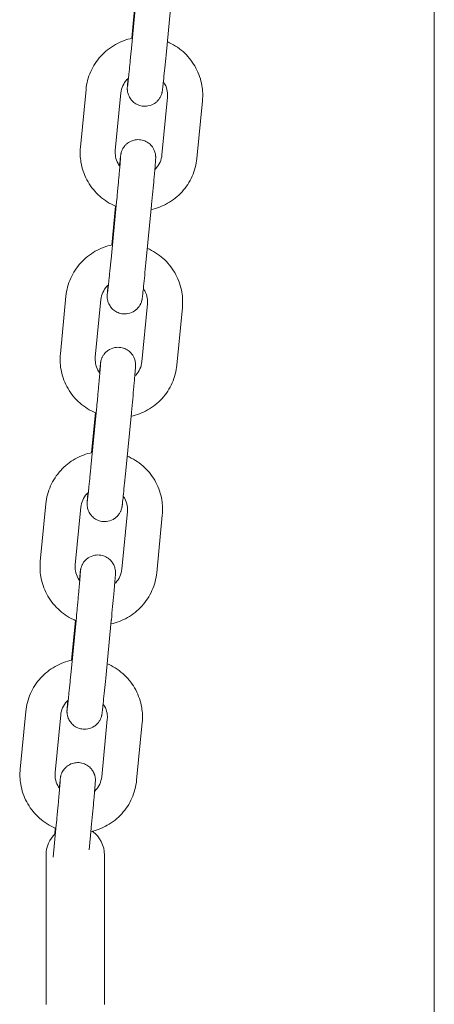
# Model space of a CAD drawing. Units: millimetres. Extents: x 0 to 61575, y 14089 to 31827.
# Drawn here: x 57750 to 57821, y 26731 to 26899 of the extents above; entities that cross this region are included whole.
import ezdxf

# ---------------------------------------------------------------- set-up
doc = ezdxf.new("R2010")
doc.units = ezdxf.units.MM

msp = doc.modelspace()

# ---------------------------------------------------------------- linework, layer by layer
at = {"color": 0, "linetype": 'Continuous', "lineweight": 0, "extrusion": (0, 1, 0)}
for p, q in [((57821.3, 26089.78), (57821.3, 28517.78)), ((57770.41, 26903.32), (57769.46, 26893.46)), ((57769.57, 26895.77), (57770.24, 26902.7)), ((57776.38, 26902.75), (57775.43, 26892.88)), ((57760.79, 26877.15), (57761.75, 26887.02)), ((57766.76, 26876.58), (57767.72, 26886.44)), ((57775.68, 26885.68), (57774.73, 26875.82)), ((57781.66, 26885.1), (57780.7, 26875.24)), ((57766.97, 26867.82), (57766.02, 26857.96)), ((57766.15, 26860.43), (57766.79, 26867.07)), ((57772.95, 26867.24), (57771.99, 26857.38)), ((57757.37, 26841.82), (57758.32, 26851.68)), ((57763.34, 26841.24), (57764.3, 26851.1)), ((57772.26, 26850.35), (57771.3, 26840.48)), ((57778.23, 26849.77), (57777.28, 26839.9)), ((57763.53, 26832.32), (57762.58, 26822.45)), ((57762.71, 26824.93), (57763.37, 26831.74)), ((57769.51, 26831.74), (57768.55, 26821.87)), ((57753.93, 26806.31), (57754.88, 26816.18)), ((57759.9, 26805.74), (57760.86, 26815.6)), ((57768.82, 26814.84), (57767.86, 26804.98)), ((57774.79, 26814.26), (57773.84, 26804.4)), ((57760.1, 26796.81), (57759.14, 26786.95)), ((57759.27, 26789.42), (57759.93, 26796.23)), ((57766.07, 26796.23), (57765.11, 26786.37)), ((57750.49, 26770.81), (57751.45, 26780.67)), ((57756.46, 26770.23), (57757.42, 26780.09)), ((57765.38, 26779.34), (57764.43, 26769.48)), ((57771.35, 26778.76), (57770.4, 26768.9)), ((57756.66, 26761.31), (57756.12, 26755.78)), ((57756.39, 26759.69), (57756.49, 26760.73)), ((57762.63, 26760.73), (57762.27, 26757.04)), ((57754.91, 26756.13), (57754.91, 26731.13)), ((57764.91, 26731.13), (57764.91, 26756.13))]:
    msp.add_line(p, q, dxfattribs=at)
at = {"color": 0, "linetype": 'Continuous', "lineweight": 0, "extrusion": (0, 0, -1)}
for centre, start, end in [((-57759.91, 26756.13), 0, 47.1582), ((-57759.91, 26756.13), 125.5857, 180), ((-57759.91, 26731.13), 353.8866, 0), ((-57759.91, 26731.13), 180, 186.1134)]:
    msp.add_arc(centre, 5, start, end, dxfattribs=at)
at = {"color": 0, "linetype": 'Continuous', "lineweight": 0}
for points, knots in [([(57761.75, 26887.02), (57761.85, 26888.07), (57762.12, 26889.11), (57762.98, 26891.04), (57763.57, 26891.94), (57764.99, 26893.51), (57765.84, 26894.18), (57767.67, 26895.21), (57768.66, 26895.58), (57769.68, 26895.79)], [0.095675, 0.095675, 0.095675, 0.095675, 0.414173, 0.414173, 0.733076, 0.733076, 1.052818, 1.052818, 1.366783, 1.366783, 1.366783, 1.366783]), ([(57775.65, 26895.19), (57775.77, 26895.14), (57775.89, 26895.08), (57776.97, 26894.57), (57777.86, 26893.96), (57779.4, 26892.49), (57780.05, 26891.63), (57781.04, 26889.75), (57781.39, 26888.74), (57781.71, 26886.84), (57781.74, 26885.96), (57781.66, 26885.1)], [1.977761, 1.977761, 1.977761, 1.977761, 2.016302, 2.016302, 2.337339, 2.337339, 2.657527, 2.657527, 2.976783, 2.976783, 3.237268, 3.237268, 3.237268, 3.237268]), ([(57775.43, 26892.88), (57775.36, 26892.14), (57775.29, 26891.42), (57775.15, 26890.07), (57775.09, 26889.45), (57774.98, 26888.37), (57774.93, 26887.92), (57774.88, 26887.47), (57774.87, 26887.39), (57774.85, 26887.23), (57774.84, 26887.16), (57774.83, 26887.02), (57774.82, 26886.97), (57774.81, 26886.85), (57774.8, 26886.8), (57774.78, 26886.71), (57774.78, 26886.68), (57774.76, 26886.6), (57774.76, 26886.57), (57774.74, 26886.48), (57774.73, 26886.42), (57774.67, 26886.24), (57774.65, 26886.15), (57774.52, 26885.85), (57774.46, 26885.72), (57774.25, 26885.39), (57774.13, 26885.23), (57773.81, 26884.91), (57773.67, 26884.78), (57773.21, 26884.48), (57772.83, 26884.29), (57772.03, 26884.14), (57771.68, 26884.13), (57771.02, 26884.24), (57770.72, 26884.34), (57770.19, 26884.61), (57769.96, 26884.78), (57769.55, 26885.15), (57769.41, 26885.35), (57769.13, 26885.78), (57769.05, 26885.97), (57768.89, 26886.39), (57768.87, 26886.53), (57768.83, 26886.8), (57768.82, 26886.88), (57768.81, 26887.01), (57768.81, 26887.05), (57768.81, 26887.14), (57768.81, 26887.17), (57768.81, 26887.25), (57768.81, 26887.29), (57768.82, 26887.46), (57768.83, 26887.57), (57768.84, 26887.79), (57768.85, 26887.86), (57768.86, 26888.03), (57768.87, 26888.13), (57768.88, 26888.32), (57768.89, 26888.43), (57768.91, 26888.66), (57768.92, 26888.78), (57768.93, 26888.9)], [3.27703, 3.27703, 3.27703, 3.27703, 3.598133, 3.598133, 3.919874, 3.919874, 4.244259, 4.244259, 4.330084, 4.330084, 4.416379, 4.416379, 4.501986, 4.501986, 4.586, 4.586, 4.625943, 4.625943, 4.648535, 4.648535, 4.672125, 4.672125, 4.688978, 4.688978, 4.697659, 4.697659, 4.703155, 4.703155, 4.706146, 4.706146, 4.710225, 4.710225, 4.712877, 4.712877, 4.715345, 4.715345, 4.718167, 4.718167, 4.722013, 4.722013, 4.728295, 4.728295, 4.740463, 4.740463, 4.758252, 4.758252, 4.775483, 4.775483, 4.798635, 4.798635, 4.843542, 4.843542, 5.031008, 5.031008, 5.117389, 5.117389, 5.205103, 5.205103, 5.29298, 5.29298, 5.379732, 5.379732, 5.379732, 5.379732]), ([(57769.46, 26893.46), (57769.44, 26893.28), (57769.42, 26893.1), (57769.39, 26892.74), (57769.37, 26892.56), (57769.33, 26892.2), (57769.32, 26892.03), (57769.28, 26891.68), (57769.27, 26891.52), (57769.23, 26891.19), (57769.22, 26891.03), (57769.19, 26890.71), (57769.17, 26890.56), (57769.14, 26890.25), (57769.12, 26890.11), (57769.1, 26889.82), (57769.08, 26889.69), (57769.06, 26889.43), (57769.04, 26889.31), (57769.02, 26889.07), (57769.01, 26888.95), (57768.98, 26888.74), (57768.97, 26888.63), (57768.95, 26888.44), (57768.94, 26888.35), (57768.9, 26887.96), (57768.87, 26887.73), (57768.86, 26887.67), (57768.86, 26887.66), (57768.86, 26887.66)], [3.27703, 3.27703, 3.27703, 3.27703, 3.356231, 3.356231, 3.436465, 3.436465, 3.516707, 3.516707, 3.595928, 3.595928, 3.674955, 3.674955, 3.755025, 3.755025, 3.835117, 3.835117, 3.914199, 3.914199, 3.992552, 3.992552, 4.071979, 4.071979, 4.151466, 4.151466, 4.229966, 4.229966, 4.53203, 4.53203, 4.563285, 4.563285, 4.563285, 4.563285]), ([(57767.72, 26886.44), (57767.76, 26886.86), (57767.87, 26887.28), (57768.22, 26888.05), (57768.46, 26888.41), (57768.83, 26888.81), (57768.92, 26888.89), (57769.01, 26888.97)], [0.0956749, 0.0956749, 0.0956749, 0.0956749, 0.4218619, 0.4218619, 0.7462357, 0.7462357, 0.835491, 0.835491, 0.835491, 0.835491]), ([(57774.97, 26888.32), (57775.07, 26888.19), (57775.15, 26888.05), (57775.43, 26887.54), (57775.57, 26887.13), (57775.7, 26886.38), (57775.72, 26886.03), (57775.68, 26885.68)], [2.5249682, 2.5249682, 2.5249682, 2.5249682, 2.6483211, 2.6483211, 2.9711791, 2.9711791, 3.2372676, 3.2372676, 3.2372676, 3.2372676]), ([(57767.47, 26873.94), (57767.51, 26874.37), (57767.55, 26874.74), (57767.6, 26875.12), (57767.61, 26875.21), (57767.62, 26875.37), (57767.63, 26875.44), (57767.65, 26875.57), (57767.66, 26875.63), (57767.67, 26875.74), (57767.68, 26875.79), (57767.69, 26875.89), (57767.7, 26875.92), (57767.71, 26875.99), (57767.72, 26876.03), (57767.74, 26876.12), (57767.75, 26876.17), (57767.8, 26876.35), (57767.83, 26876.45), (57767.96, 26876.75), (57768.02, 26876.87), (57768.23, 26877.21), (57768.34, 26877.37), (57768.66, 26877.69), (57768.81, 26877.81), (57769.27, 26878.12), (57769.64, 26878.31), (57770.44, 26878.45), (57770.8, 26878.46), (57771.46, 26878.36), (57771.75, 26878.25), (57772.29, 26877.99), (57772.52, 26877.82), (57772.92, 26877.44), (57773.07, 26877.25), (57773.35, 26876.82), (57773.42, 26876.63), (57773.58, 26876.2), (57773.6, 26876.06), (57773.65, 26875.79), (57773.65, 26875.71), (57773.66, 26875.58), (57773.66, 26875.54), (57773.67, 26875.46), (57773.67, 26875.43), (57773.67, 26875.34), (57773.66, 26875.31), (57773.66, 26875.13), (57773.65, 26875.03), (57773.63, 26874.8), (57773.63, 26874.71), (57773.61, 26874.51), (57773.6, 26874.4), (57773.58, 26874.16), (57773.57, 26874.03), (57773.55, 26873.76), (57773.54, 26873.61), (57773.51, 26873.33), (57773.5, 26873.2), (57773.48, 26872.93), (57773.46, 26872.78), (57773.44, 26872.49), (57773.42, 26872.34), (57773.4, 26872.02), (57773.38, 26871.86), (57773.31, 26871.05), (57773.24, 26870.34), (57773.1, 26868.87), (57773.03, 26868.11), (57772.95, 26867.33), (57772.95, 26867.28), (57772.95, 26867.24)], [0.832312, 0.832312, 0.832312, 0.832312, 1.102666, 1.102666, 1.188492, 1.188492, 1.274787, 1.274787, 1.360393, 1.360393, 1.444407, 1.444407, 1.48435, 1.48435, 1.506943, 1.506943, 1.530532, 1.530532, 1.547385, 1.547385, 1.556066, 1.556066, 1.561562, 1.561562, 1.564554, 1.564554, 1.568632, 1.568632, 1.571285, 1.571285, 1.573752, 1.573752, 1.576574, 1.576574, 1.58042, 1.58042, 1.586702, 1.586702, 1.598871, 1.598871, 1.616659, 1.616659, 1.633891, 1.633891, 1.657042, 1.657042, 1.701949, 1.701949, 1.889416, 1.889416, 1.988243, 1.988243, 2.089068, 2.089068, 2.190103, 2.190103, 2.289382, 2.289382, 2.370271, 2.370271, 2.452254, 2.452254, 2.534266, 2.534266, 2.615228, 2.615228, 2.937272, 2.937272, 3.25844, 3.25844, 3.27703, 3.27703, 3.27703, 3.27703]), ([(57766.9, 26867.03), (57766.74, 26867.09), (57766.59, 26867.16), (57765.48, 26867.69), (57764.59, 26868.3), (57763.05, 26869.77), (57762.4, 26870.63), (57761.4, 26872.51), (57761.06, 26873.52), (57760.74, 26875.42), (57760.71, 26876.29), (57760.79, 26877.15)], [5.108328, 5.108328, 5.108328, 5.108328, 5.157894, 5.157894, 5.478932, 5.478932, 5.79912, 5.79912, 6.118376, 6.118376, 6.37886, 6.37886, 6.37886, 6.37886]), ([(57767.53, 26873.86), (57767.42, 26874.01), (57767.31, 26874.18), (57767.02, 26874.72), (57766.88, 26875.12), (57766.74, 26875.88), (57766.73, 26876.23), (57766.76, 26876.58)], [5.6413307, 5.6413307, 5.6413307, 5.6413307, 5.7899138, 5.7899138, 6.1127717, 6.1127717, 6.3788602, 6.3788602, 6.3788602, 6.3788602]), ([(57774.73, 26875.82), (57774.69, 26875.4), (57774.58, 26874.98), (57774.22, 26874.2), (57773.99, 26873.85), (57773.64, 26873.47), (57773.58, 26873.41), (57773.51, 26873.35)], [3.2372676, 3.2372676, 3.2372676, 3.2372676, 3.5634546, 3.5634546, 3.8878283, 3.8878283, 3.9519997, 3.9519997, 3.9519997, 3.9519997]), ([(57767.67, 26875.5), (57767.67, 26875.5), (57767.67, 26875.5), (57767.67, 26875.49), (57767.66, 26875.44), (57767.65, 26875.23), (57767.63, 26875.01), (57767.6, 26874.64), (57767.59, 26874.54), (57767.58, 26874.34), (57767.57, 26874.24), (57767.55, 26874.01), (57767.54, 26873.9), (57767.52, 26873.65), (57767.51, 26873.53), (57767.48, 26873.26), (57767.47, 26873.12), (57767.44, 26872.83), (57767.43, 26872.68), (57767.4, 26872.37), (57767.39, 26872.21), (57767.36, 26871.89), (57767.34, 26871.73), (57767.31, 26871.4), (57767.3, 26871.23), (57767.26, 26870.88), (57767.25, 26870.7), (57767.21, 26870.34), (57767.2, 26870.16), (57767.16, 26869.8), (57767.15, 26869.62), (57767.08, 26868.9), (57767.03, 26868.35), (57766.97, 26867.82)], [1.7199, 1.7199, 1.7199, 1.7199, 1.731688, 1.731688, 1.854993, 1.854993, 2.102889, 2.102889, 2.179087, 2.179087, 2.256185, 2.256185, 2.333235, 2.333235, 2.409315, 2.409315, 2.487916, 2.487916, 2.567508, 2.567508, 2.647081, 2.647081, 2.725632, 2.725632, 2.804731, 2.804731, 2.884845, 2.884845, 2.964952, 2.964952, 3.044033, 3.044033, 3.27703, 3.27703, 3.27703, 3.27703]), ([(57780.7, 26875.24), (57780.6, 26874.19), (57780.33, 26873.15), (57779.47, 26871.22), (57778.88, 26870.32), (57777.45, 26868.75), (57776.61, 26868.08), (57774.81, 26867.06), (57773.86, 26866.7), (57772.87, 26866.49)], [3.237268, 3.237268, 3.237268, 3.237268, 3.555766, 3.555766, 3.874669, 3.874669, 4.194411, 4.194411, 4.497345, 4.497345, 4.497345, 4.497345]), ([(57758.32, 26851.68), (57758.43, 26852.73), (57758.7, 26853.77), (57759.56, 26855.7), (57760.14, 26856.6), (57761.57, 26858.17), (57762.41, 26858.84), (57764.25, 26859.88), (57765.24, 26860.25), (57766.26, 26860.46)], [0.095675, 0.095675, 0.095675, 0.095675, 0.414173, 0.414173, 0.733076, 0.733076, 1.052818, 1.052818, 1.366968, 1.366968, 1.366968, 1.366968]), ([(57772.23, 26859.85), (57772.35, 26859.8), (57772.46, 26859.75), (57773.54, 26859.23), (57774.43, 26858.62), (57775.97, 26857.15), (57776.62, 26856.29), (57777.62, 26854.42), (57777.97, 26853.4), (57778.28, 26851.5), (57778.31, 26850.63), (57778.23, 26849.77)], [1.977948, 1.977948, 1.977948, 1.977948, 2.016302, 2.016302, 2.337339, 2.337339, 2.657527, 2.657527, 2.976783, 2.976783, 3.237268, 3.237268, 3.237268, 3.237268]), ([(57771.99, 26857.38), (57771.92, 26856.64), (57771.85, 26855.91), (57771.71, 26854.57), (57771.65, 26853.95), (57771.54, 26852.87), (57771.49, 26852.41), (57771.44, 26851.97), (57771.43, 26851.88), (57771.41, 26851.72), (57771.4, 26851.65), (57771.39, 26851.52), (57771.38, 26851.46), (57771.37, 26851.35), (57771.36, 26851.3), (57771.34, 26851.2), (57771.34, 26851.17), (57771.33, 26851.1), (57771.32, 26851.06), (57771.3, 26850.97), (57771.29, 26850.92), (57771.23, 26850.74), (57771.21, 26850.64), (57771.08, 26850.34), (57771.02, 26850.22), (57770.81, 26849.88), (57770.7, 26849.72), (57770.37, 26849.4), (57770.23, 26849.28), (57769.77, 26848.97), (57769.39, 26848.78), (57768.59, 26848.64), (57768.24, 26848.63), (57767.58, 26848.73), (57767.28, 26848.84), (57766.75, 26849.1), (57766.52, 26849.27), (57766.11, 26849.65), (57765.97, 26849.84), (57765.69, 26850.27), (57765.61, 26850.46), (57765.46, 26850.89), (57765.44, 26851.03), (57765.39, 26851.3), (57765.38, 26851.38), (57765.37, 26851.51), (57765.37, 26851.55), (57765.37, 26851.63), (57765.37, 26851.66), (57765.37, 26851.75), (57765.37, 26851.78), (57765.38, 26851.96), (57765.39, 26852.06), (57765.4, 26852.29), (57765.41, 26852.38), (57765.43, 26852.57), (57765.43, 26852.67), (57765.45, 26852.9), (57765.46, 26853.02), (57765.48, 26853.28), (57765.5, 26853.42), (57765.51, 26853.57)], [3.27703, 3.27703, 3.27703, 3.27703, 3.598133, 3.598133, 3.919874, 3.919874, 4.244259, 4.244259, 4.330084, 4.330084, 4.416379, 4.416379, 4.501986, 4.501986, 4.586, 4.586, 4.625943, 4.625943, 4.648535, 4.648535, 4.672125, 4.672125, 4.688978, 4.688978, 4.697659, 4.697659, 4.703155, 4.703155, 4.706146, 4.706146, 4.710225, 4.710225, 4.712877, 4.712877, 4.715345, 4.715345, 4.718167, 4.718167, 4.722013, 4.722013, 4.728295, 4.728295, 4.740463, 4.740463, 4.758252, 4.758252, 4.775483, 4.775483, 4.798635, 4.798635, 4.843542, 4.843542, 5.031008, 5.031008, 5.126519, 5.126519, 5.223832, 5.223832, 5.321342, 5.321342, 5.417283, 5.417283, 5.417283, 5.417283]), ([(57766.02, 26857.96), (57766, 26857.78), (57765.98, 26857.59), (57765.95, 26857.23), (57765.93, 26857.05), (57765.9, 26856.7), (57765.88, 26856.52), (57765.84, 26856.18), (57765.83, 26856.01), (57765.79, 26855.68), (57765.78, 26855.52), (57765.75, 26855.21), (57765.73, 26855.05), (57765.7, 26854.75), (57765.69, 26854.6), (57765.66, 26854.32), (57765.64, 26854.19), (57765.62, 26853.93), (57765.6, 26853.8), (57765.58, 26853.56), (57765.57, 26853.45), (57765.54, 26853.23), (57765.53, 26853.13), (57765.51, 26852.94), (57765.5, 26852.85), (57765.46, 26852.45), (57765.43, 26852.22), (57765.42, 26852.16), (57765.42, 26852.16), (57765.42, 26852.16)], [3.27703, 3.27703, 3.27703, 3.27703, 3.356231, 3.356231, 3.436465, 3.436465, 3.516707, 3.516707, 3.595928, 3.595928, 3.674955, 3.674955, 3.755025, 3.755025, 3.835117, 3.835117, 3.914199, 3.914199, 3.992552, 3.992552, 4.071979, 4.071979, 4.151466, 4.151466, 4.229966, 4.229966, 4.53203, 4.53203, 4.563285, 4.563285, 4.563285, 4.563285]), ([(57764.3, 26851.1), (57764.34, 26851.53), (57764.45, 26851.94), (57764.8, 26852.72), (57765.04, 26853.08), (57765.41, 26853.48), (57765.5, 26853.56), (57765.59, 26853.64)], [0.0956749, 0.0956749, 0.0956749, 0.0956749, 0.4218619, 0.4218619, 0.7462357, 0.7462357, 0.8366773, 0.8366773, 0.8366773, 0.8366773]), ([(57771.55, 26852.98), (57771.64, 26852.85), (57771.73, 26852.71), (57772.01, 26852.2), (57772.15, 26851.8), (57772.28, 26851.04), (57772.29, 26850.69), (57772.26, 26850.35)], [2.5261817, 2.5261817, 2.5261817, 2.5261817, 2.6483211, 2.6483211, 2.9711791, 2.9711791, 3.2372676, 3.2372676, 3.2372676, 3.2372676]), ([(57764.05, 26838.6), (57764.09, 26838.96), (57764.12, 26839.27), (57764.16, 26839.62), (57764.17, 26839.7), (57764.19, 26839.86), (57764.19, 26839.93), (57764.21, 26840.07), (57764.22, 26840.12), (57764.23, 26840.24), (57764.24, 26840.29), (57764.25, 26840.38), (57764.26, 26840.41), (57764.27, 26840.49), (57764.28, 26840.52), (57764.3, 26840.61), (57764.31, 26840.67), (57764.36, 26840.85), (57764.39, 26840.94), (57764.52, 26841.24), (57764.58, 26841.37), (57764.79, 26841.7), (57764.9, 26841.86), (57765.22, 26842.18), (57765.37, 26842.31), (57765.83, 26842.61), (57766.21, 26842.8), (57767.01, 26842.95), (57767.36, 26842.96), (57768.02, 26842.85), (57768.31, 26842.75), (57768.85, 26842.48), (57769.08, 26842.31), (57769.49, 26841.94), (57769.63, 26841.74), (57769.91, 26841.31), (57769.99, 26841.12), (57770.14, 26840.7), (57770.16, 26840.56), (57770.21, 26840.29), (57770.21, 26840.21), (57770.22, 26840.08), (57770.23, 26840.04), (57770.23, 26839.95), (57770.23, 26839.92), (57770.23, 26839.84), (57770.23, 26839.8), (57770.22, 26839.63), (57770.21, 26839.52), (57770.19, 26839.29), (57770.19, 26839.2), (57770.17, 26839.01), (57770.16, 26838.9), (57770.14, 26838.66), (57770.13, 26838.53), (57770.11, 26838.25), (57770.1, 26838.11), (57770.07, 26837.83), (57770.06, 26837.7), (57770.04, 26837.42), (57770.02, 26837.28), (57770, 26836.98), (57769.98, 26836.83), (57769.96, 26836.52), (57769.94, 26836.36), (57769.87, 26835.55), (57769.8, 26834.83), (57769.66, 26833.37), (57769.59, 26832.61), (57769.51, 26831.82), (57769.51, 26831.78), (57769.51, 26831.74)], [0.867658, 0.867658, 0.867658, 0.867658, 1.102666, 1.102666, 1.188492, 1.188492, 1.274787, 1.274787, 1.360393, 1.360393, 1.444407, 1.444407, 1.48435, 1.48435, 1.506943, 1.506943, 1.530532, 1.530532, 1.547385, 1.547385, 1.556066, 1.556066, 1.561562, 1.561562, 1.564554, 1.564554, 1.568632, 1.568632, 1.571285, 1.571285, 1.573752, 1.573752, 1.576574, 1.576574, 1.58042, 1.58042, 1.586702, 1.586702, 1.598871, 1.598871, 1.616659, 1.616659, 1.633891, 1.633891, 1.657042, 1.657042, 1.701949, 1.701949, 1.889416, 1.889416, 1.988243, 1.988243, 2.089068, 2.089068, 2.190103, 2.190103, 2.289382, 2.289382, 2.370271, 2.370271, 2.452254, 2.452254, 2.534266, 2.534266, 2.615228, 2.615228, 2.937272, 2.937272, 3.25844, 3.25844, 3.27703, 3.27703, 3.27703, 3.27703]), ([(57763.47, 26831.69), (57763.32, 26831.76), (57763.17, 26831.82), (57762.06, 26832.35), (57761.17, 26832.96), (57759.62, 26834.43), (57758.97, 26835.29), (57757.98, 26837.17), (57757.63, 26838.19), (57757.31, 26840.09), (57757.28, 26840.96), (57757.37, 26841.82)], [5.108142, 5.108142, 5.108142, 5.108142, 5.157894, 5.157894, 5.478932, 5.478932, 5.79912, 5.79912, 6.118376, 6.118376, 6.37886, 6.37886, 6.37886, 6.37886]), ([(57764.11, 26838.52), (57763.99, 26838.68), (57763.89, 26838.84), (57763.59, 26839.38), (57763.45, 26839.79), (57763.32, 26840.55), (57763.31, 26840.9), (57763.34, 26841.24)], [5.6412786, 5.6412786, 5.6412786, 5.6412786, 5.7899138, 5.7899138, 6.1127717, 6.1127717, 6.3788602, 6.3788602, 6.3788602, 6.3788602]), ([(57771.3, 26840.48), (57771.26, 26840.06), (57771.15, 26839.64), (57770.8, 26838.87), (57770.56, 26838.51), (57770.21, 26838.14), (57770.15, 26838.08), (57770.09, 26838.02)], [3.2372676, 3.2372676, 3.2372676, 3.2372676, 3.5634546, 3.5634546, 3.8878283, 3.8878283, 3.9519518, 3.9519518, 3.9519518, 3.9519518]), ([(57764.23, 26840), (57764.23, 26840), (57764.23, 26839.99), (57764.23, 26839.98), (57764.23, 26839.94), (57764.21, 26839.73), (57764.19, 26839.51), (57764.16, 26839.13), (57764.15, 26839.04), (57764.14, 26838.84), (57764.13, 26838.73), (57764.11, 26838.51), (57764.1, 26838.39), (57764.08, 26838.15), (57764.07, 26838.02), (57764.04, 26837.76), (57764.03, 26837.62), (57764, 26837.33), (57763.99, 26837.18), (57763.96, 26836.87), (57763.95, 26836.71), (57763.92, 26836.39), (57763.9, 26836.23), (57763.87, 26835.89), (57763.86, 26835.72), (57763.83, 26835.37), (57763.81, 26835.2), (57763.78, 26834.84), (57763.76, 26834.66), (57763.72, 26834.29), (57763.71, 26834.11), (57763.64, 26833.39), (57763.59, 26832.85), (57763.53, 26832.32)], [1.7199, 1.7199, 1.7199, 1.7199, 1.731688, 1.731688, 1.854993, 1.854993, 2.102889, 2.102889, 2.179087, 2.179087, 2.256185, 2.256185, 2.333235, 2.333235, 2.409315, 2.409315, 2.487916, 2.487916, 2.567508, 2.567508, 2.647081, 2.647081, 2.725632, 2.725632, 2.804731, 2.804731, 2.884845, 2.884845, 2.964952, 2.964952, 3.044033, 3.044033, 3.27703, 3.27703, 3.27703, 3.27703]), ([(57777.28, 26839.9), (57777.17, 26838.85), (57776.9, 26837.82), (57776.04, 26835.88), (57775.46, 26834.98), (57774.03, 26833.41), (57773.19, 26832.74), (57771.38, 26831.73), (57770.43, 26831.36), (57769.45, 26831.15)], [3.237268, 3.237268, 3.237268, 3.237268, 3.555766, 3.555766, 3.874669, 3.874669, 4.194411, 4.194411, 4.497159, 4.497159, 4.497159, 4.497159]), ([(57754.88, 26816.18), (57754.99, 26817.23), (57755.26, 26818.27), (57756.12, 26820.2), (57756.7, 26821.1), (57758.13, 26822.67), (57758.97, 26823.34), (57760.81, 26824.37), (57761.8, 26824.74), (57762.82, 26824.95)], [0.095675, 0.095675, 0.095675, 0.095675, 0.414173, 0.414173, 0.733076, 0.733076, 1.052818, 1.052818, 1.366968, 1.366968, 1.366968, 1.366968]), ([(57768.79, 26824.34), (57768.91, 26824.29), (57769.02, 26824.24), (57770.1, 26823.73), (57770.99, 26823.12), (57772.53, 26821.65), (57773.19, 26820.79), (57774.18, 26818.91), (57774.53, 26817.9), (57774.84, 26816), (57774.88, 26815.12), (57774.79, 26814.26)], [1.977948, 1.977948, 1.977948, 1.977948, 2.016302, 2.016302, 2.337339, 2.337339, 2.657527, 2.657527, 2.976783, 2.976783, 3.237268, 3.237268, 3.237268, 3.237268]), ([(57762.58, 26822.45), (57762.56, 26822.27), (57762.54, 26822.09), (57762.51, 26821.73), (57762.49, 26821.55), (57762.46, 26821.2), (57762.44, 26821.02), (57762.41, 26820.68), (57762.39, 26820.51), (57762.36, 26820.18), (57762.34, 26820.02), (57762.31, 26819.7), (57762.29, 26819.55), (57762.26, 26819.25), (57762.25, 26819.1), (57762.22, 26818.82), (57762.2, 26818.68), (57762.18, 26818.42), (57762.16, 26818.3), (57762.14, 26818.06), (57762.13, 26817.94), (57762.1, 26817.73), (57762.09, 26817.63), (57762.07, 26817.43), (57762.06, 26817.35), (57762.02, 26816.95), (57761.99, 26816.72), (57761.98, 26816.66), (57761.98, 26816.66), (57761.98, 26816.66)], [3.27703, 3.27703, 3.27703, 3.27703, 3.356231, 3.356231, 3.436465, 3.436465, 3.516707, 3.516707, 3.595928, 3.595928, 3.674955, 3.674955, 3.755025, 3.755025, 3.835117, 3.835117, 3.914199, 3.914199, 3.992552, 3.992552, 4.071979, 4.071979, 4.151466, 4.151466, 4.229966, 4.229966, 4.53203, 4.53203, 4.563285, 4.563285, 4.563285, 4.563285]), ([(57768.55, 26821.87), (57768.48, 26821.13), (57768.41, 26820.41), (57768.27, 26819.06), (57768.21, 26818.44), (57768.1, 26817.36), (57768.05, 26816.91), (57768, 26816.46), (57767.99, 26816.38), (57767.97, 26816.22), (57767.97, 26816.15), (57767.95, 26816.02), (57767.94, 26815.96), (57767.93, 26815.85), (57767.92, 26815.8), (57767.91, 26815.7), (57767.9, 26815.67), (57767.89, 26815.59), (57767.88, 26815.56), (57767.86, 26815.47), (57767.85, 26815.41), (57767.8, 26815.23), (57767.77, 26815.14), (57767.64, 26814.84), (57767.58, 26814.71), (57767.37, 26814.38), (57767.26, 26814.22), (57766.94, 26813.9), (57766.79, 26813.77), (57766.33, 26813.47), (57765.95, 26813.28), (57765.15, 26813.13), (57764.8, 26813.12), (57764.14, 26813.23), (57763.85, 26813.33), (57763.31, 26813.6), (57763.08, 26813.77), (57762.67, 26814.14), (57762.53, 26814.34), (57762.25, 26814.77), (57762.17, 26814.96), (57762.02, 26815.38), (57762, 26815.52), (57761.95, 26815.79), (57761.94, 26815.87), (57761.94, 26816), (57761.93, 26816.04), (57761.93, 26816.13), (57761.93, 26816.16), (57761.93, 26816.24), (57761.93, 26816.28), (57761.94, 26816.46), (57761.95, 26816.56), (57761.96, 26816.79), (57761.97, 26816.87), (57761.99, 26817.06), (57761.99, 26817.17), (57762.01, 26817.4), (57762.02, 26817.52), (57762.05, 26817.78), (57762.06, 26817.92), (57762.07, 26818.06)], [3.27703, 3.27703, 3.27703, 3.27703, 3.598133, 3.598133, 3.919874, 3.919874, 4.244259, 4.244259, 4.330084, 4.330084, 4.416379, 4.416379, 4.501986, 4.501986, 4.586, 4.586, 4.625943, 4.625943, 4.648535, 4.648535, 4.672125, 4.672125, 4.688978, 4.688978, 4.697659, 4.697659, 4.703155, 4.703155, 4.706146, 4.706146, 4.710225, 4.710225, 4.712877, 4.712877, 4.715345, 4.715345, 4.718167, 4.718167, 4.722013, 4.722013, 4.728295, 4.728295, 4.740463, 4.740463, 4.758252, 4.758252, 4.775483, 4.775483, 4.798635, 4.798635, 4.843542, 4.843542, 5.031008, 5.031008, 5.126519, 5.126519, 5.223832, 5.223832, 5.321342, 5.321342, 5.417283, 5.417283, 5.417283, 5.417283]), ([(57760.86, 26815.6), (57760.9, 26816.02), (57761.01, 26816.44), (57761.36, 26817.21), (57761.6, 26817.57), (57761.97, 26817.97), (57762.06, 26818.06), (57762.15, 26818.14)], [0.0956749, 0.0956749, 0.0956749, 0.0956749, 0.4218619, 0.4218619, 0.7462357, 0.7462357, 0.8366773, 0.8366773, 0.8366773, 0.8366773]), ([(57768.11, 26817.48), (57768.2, 26817.35), (57768.29, 26817.21), (57768.57, 26816.7), (57768.71, 26816.29), (57768.84, 26815.54), (57768.85, 26815.19), (57768.82, 26814.84)], [2.5261817, 2.5261817, 2.5261817, 2.5261817, 2.6483211, 2.6483211, 2.9711791, 2.9711791, 3.2372676, 3.2372676, 3.2372676, 3.2372676]), ([(57760.61, 26803.1), (57760.65, 26803.46), (57760.68, 26803.77), (57760.72, 26804.11), (57760.73, 26804.2), (57760.75, 26804.36), (57760.76, 26804.43), (57760.77, 26804.56), (57760.78, 26804.62), (57760.79, 26804.73), (57760.8, 26804.78), (57760.82, 26804.88), (57760.82, 26804.91), (57760.83, 26804.99), (57760.84, 26805.02), (57760.86, 26805.11), (57760.87, 26805.16), (57760.93, 26805.35), (57760.95, 26805.44), (57761.08, 26805.74), (57761.14, 26805.87), (57761.35, 26806.2), (57761.46, 26806.36), (57761.79, 26806.68), (57761.93, 26806.8), (57762.39, 26807.11), (57762.77, 26807.3), (57763.57, 26807.44), (57763.92, 26807.45), (57764.58, 26807.35), (57764.88, 26807.25), (57765.41, 26806.98), (57765.64, 26806.81), (57766.05, 26806.43), (57766.19, 26806.24), (57766.47, 26805.81), (57766.55, 26805.62), (57766.7, 26805.19), (57766.72, 26805.05), (57766.77, 26804.78), (57766.78, 26804.7), (57766.78, 26804.58), (57766.79, 26804.53), (57766.79, 26804.45), (57766.79, 26804.42), (57766.79, 26804.33), (57766.79, 26804.3), (57766.78, 26804.12), (57766.77, 26804.02), (57766.76, 26803.79), (57766.75, 26803.7), (57766.73, 26803.5), (57766.72, 26803.39), (57766.7, 26803.15), (57766.69, 26803.02), (57766.67, 26802.75), (57766.66, 26802.6), (57766.63, 26802.32), (57766.62, 26802.19), (57766.6, 26801.92), (57766.59, 26801.78), (57766.56, 26801.48), (57766.55, 26801.33), (57766.52, 26801.01), (57766.5, 26800.85), (57766.43, 26800.04), (57766.36, 26799.33), (57766.22, 26797.86), (57766.15, 26797.1), (57766.08, 26796.32), (57766.07, 26796.28), (57766.07, 26796.23)], [0.867658, 0.867658, 0.867658, 0.867658, 1.102666, 1.102666, 1.188492, 1.188492, 1.274787, 1.274787, 1.360393, 1.360393, 1.444407, 1.444407, 1.48435, 1.48435, 1.506943, 1.506943, 1.530532, 1.530532, 1.547385, 1.547385, 1.556066, 1.556066, 1.561562, 1.561562, 1.564554, 1.564554, 1.568632, 1.568632, 1.571285, 1.571285, 1.573752, 1.573752, 1.576574, 1.576574, 1.58042, 1.58042, 1.586702, 1.586702, 1.598871, 1.598871, 1.616659, 1.616659, 1.633891, 1.633891, 1.657042, 1.657042, 1.701949, 1.701949, 1.889416, 1.889416, 1.988243, 1.988243, 2.089068, 2.089068, 2.190103, 2.190103, 2.289382, 2.289382, 2.370271, 2.370271, 2.452254, 2.452254, 2.534266, 2.534266, 2.615228, 2.615228, 2.937272, 2.937272, 3.25844, 3.25844, 3.27703, 3.27703, 3.27703, 3.27703]), ([(57760.04, 26796.19), (57759.88, 26796.25), (57759.73, 26796.32), (57758.62, 26796.85), (57757.73, 26797.46), (57756.19, 26798.93), (57755.54, 26799.79), (57754.54, 26801.67), (57754.19, 26802.68), (57753.88, 26804.58), (57753.85, 26805.45), (57753.93, 26806.31)], [5.108142, 5.108142, 5.108142, 5.108142, 5.157894, 5.157894, 5.478932, 5.478932, 5.79912, 5.79912, 6.118376, 6.118376, 6.37886, 6.37886, 6.37886, 6.37886]), ([(57760.67, 26803.02), (57760.55, 26803.17), (57760.45, 26803.34), (57760.15, 26803.88), (57760.01, 26804.28), (57759.88, 26805.04), (57759.87, 26805.39), (57759.9, 26805.74)], [5.6412786, 5.6412786, 5.6412786, 5.6412786, 5.7899138, 5.7899138, 6.1127717, 6.1127717, 6.3788602, 6.3788602, 6.3788602, 6.3788602]), ([(57760.79, 26804.49), (57760.79, 26804.49), (57760.79, 26804.49), (57760.79, 26804.48), (57760.79, 26804.43), (57760.77, 26804.22), (57760.75, 26804), (57760.72, 26803.63), (57760.72, 26803.54), (57760.7, 26803.34), (57760.69, 26803.23), (57760.67, 26803.01), (57760.66, 26802.89), (57760.64, 26802.64), (57760.63, 26802.52), (57760.6, 26802.25), (57760.59, 26802.11), (57760.57, 26801.82), (57760.55, 26801.67), (57760.52, 26801.36), (57760.51, 26801.21), (57760.48, 26800.88), (57760.47, 26800.72), (57760.43, 26800.39), (57760.42, 26800.22), (57760.39, 26799.87), (57760.37, 26799.69), (57760.34, 26799.33), (57760.32, 26799.15), (57760.28, 26798.79), (57760.27, 26798.61), (57760.2, 26797.89), (57760.15, 26797.35), (57760.1, 26796.81)], [1.7199, 1.7199, 1.7199, 1.7199, 1.731688, 1.731688, 1.854993, 1.854993, 2.102889, 2.102889, 2.179087, 2.179087, 2.256185, 2.256185, 2.333235, 2.333235, 2.409315, 2.409315, 2.487916, 2.487916, 2.567508, 2.567508, 2.647081, 2.647081, 2.725632, 2.725632, 2.804731, 2.804731, 2.884845, 2.884845, 2.964952, 2.964952, 3.044033, 3.044033, 3.27703, 3.27703, 3.27703, 3.27703]), ([(57773.84, 26804.4), (57773.73, 26803.35), (57773.46, 26802.31), (57772.6, 26800.38), (57772.02, 26799.48), (57770.59, 26797.91), (57769.75, 26797.24), (57767.95, 26796.22), (57766.99, 26795.86), (57766.01, 26795.65)], [3.237268, 3.237268, 3.237268, 3.237268, 3.555766, 3.555766, 3.874669, 3.874669, 4.194411, 4.194411, 4.497159, 4.497159, 4.497159, 4.497159]), ([(57767.86, 26804.98), (57767.82, 26804.56), (57767.71, 26804.14), (57767.36, 26803.36), (57767.12, 26803.01), (57766.77, 26802.63), (57766.71, 26802.57), (57766.65, 26802.51)], [3.2372676, 3.2372676, 3.2372676, 3.2372676, 3.5634546, 3.5634546, 3.8878283, 3.8878283, 3.9519518, 3.9519518, 3.9519518, 3.9519518]), ([(57751.45, 26780.67), (57751.55, 26781.73), (57751.82, 26782.76), (57752.68, 26784.7), (57753.26, 26785.6), (57754.69, 26787.16), (57755.53, 26787.84), (57757.37, 26788.87), (57758.36, 26789.24), (57759.38, 26789.45)], [0.095675, 0.095675, 0.095675, 0.095675, 0.414173, 0.414173, 0.733076, 0.733076, 1.052818, 1.052818, 1.366968, 1.366968, 1.366968, 1.366968]), ([(57765.35, 26788.84), (57765.47, 26788.79), (57765.58, 26788.74), (57766.66, 26788.23), (57767.55, 26787.61), (57769.1, 26786.14), (57769.75, 26785.28), (57770.74, 26783.41), (57771.09, 26782.39), (57771.41, 26780.49), (57771.44, 26779.62), (57771.35, 26778.76)], [1.977948, 1.977948, 1.977948, 1.977948, 2.016302, 2.016302, 2.337339, 2.337339, 2.657527, 2.657527, 2.976783, 2.976783, 3.237268, 3.237268, 3.237268, 3.237268]), ([(57759.14, 26786.95), (57759.12, 26786.77), (57759.1, 26786.59), (57759.07, 26786.23), (57759.05, 26786.05), (57759.02, 26785.69), (57759, 26785.52), (57758.97, 26785.17), (57758.95, 26785), (57758.92, 26784.68), (57758.9, 26784.52), (57758.87, 26784.2), (57758.85, 26784.04), (57758.82, 26783.74), (57758.81, 26783.59), (57758.78, 26783.31), (57758.76, 26783.18), (57758.74, 26782.92), (57758.73, 26782.79), (57758.7, 26782.55), (57758.69, 26782.44), (57758.67, 26782.22), (57758.65, 26782.12), (57758.63, 26781.93), (57758.62, 26781.84), (57758.58, 26781.45), (57758.55, 26781.22), (57758.54, 26781.16), (57758.54, 26781.15), (57758.54, 26781.15)], [3.27703, 3.27703, 3.27703, 3.27703, 3.356231, 3.356231, 3.436465, 3.436465, 3.516707, 3.516707, 3.595928, 3.595928, 3.674955, 3.674955, 3.755025, 3.755025, 3.835117, 3.835117, 3.914199, 3.914199, 3.992552, 3.992552, 4.071979, 4.071979, 4.151466, 4.151466, 4.229966, 4.229966, 4.53203, 4.53203, 4.563285, 4.563285, 4.563285, 4.563285]), ([(57765.11, 26786.37), (57765.04, 26785.63), (57764.97, 26784.9), (57764.84, 26783.56), (57764.77, 26782.94), (57764.66, 26781.86), (57764.61, 26781.4), (57764.56, 26780.96), (57764.55, 26780.87), (57764.53, 26780.72), (57764.53, 26780.64), (57764.51, 26780.51), (57764.5, 26780.45), (57764.49, 26780.34), (57764.48, 26780.29), (57764.47, 26780.2), (57764.46, 26780.16), (57764.45, 26780.09), (57764.44, 26780.06), (57764.42, 26779.96), (57764.41, 26779.91), (57764.36, 26779.73), (57764.33, 26779.63), (57764.2, 26779.34), (57764.14, 26779.21), (57763.93, 26778.88), (57763.82, 26778.71), (57763.5, 26778.4), (57763.35, 26778.27), (57762.89, 26777.96), (57762.51, 26777.77), (57761.72, 26777.63), (57761.36, 26777.62), (57760.7, 26777.73), (57760.41, 26777.83), (57759.87, 26778.1), (57759.64, 26778.26), (57759.24, 26778.64), (57759.09, 26778.84), (57758.81, 26779.27), (57758.73, 26779.45), (57758.58, 26779.88), (57758.56, 26780.02), (57758.51, 26780.29), (57758.51, 26780.37), (57758.5, 26780.5), (57758.5, 26780.54), (57758.49, 26780.62), (57758.49, 26780.66), (57758.49, 26780.74), (57758.5, 26780.78), (57758.5, 26780.95), (57758.51, 26781.05), (57758.53, 26781.28), (57758.53, 26781.37), (57758.55, 26781.56), (57758.56, 26781.66), (57758.57, 26781.89), (57758.58, 26782.01), (57758.61, 26782.28), (57758.62, 26782.41), (57758.63, 26782.56)], [3.27703, 3.27703, 3.27703, 3.27703, 3.598133, 3.598133, 3.919874, 3.919874, 4.244259, 4.244259, 4.330084, 4.330084, 4.416379, 4.416379, 4.501986, 4.501986, 4.586, 4.586, 4.625943, 4.625943, 4.648535, 4.648535, 4.672125, 4.672125, 4.688978, 4.688978, 4.697659, 4.697659, 4.703155, 4.703155, 4.706146, 4.706146, 4.710225, 4.710225, 4.712877, 4.712877, 4.715345, 4.715345, 4.718167, 4.718167, 4.722013, 4.722013, 4.728295, 4.728295, 4.740463, 4.740463, 4.758252, 4.758252, 4.775483, 4.775483, 4.798635, 4.798635, 4.843542, 4.843542, 5.031008, 5.031008, 5.126519, 5.126519, 5.223832, 5.223832, 5.321342, 5.321342, 5.417283, 5.417283, 5.417283, 5.417283]), ([(57757.42, 26780.09), (57757.46, 26780.52), (57757.57, 26780.93), (57757.92, 26781.71), (57758.16, 26782.07), (57758.53, 26782.47), (57758.62, 26782.55), (57758.71, 26782.63)], [0.0956749, 0.0956749, 0.0956749, 0.0956749, 0.4218619, 0.4218619, 0.7462357, 0.7462357, 0.8366773, 0.8366773, 0.8366773, 0.8366773]), ([(57764.67, 26781.97), (57764.77, 26781.84), (57764.85, 26781.71), (57765.13, 26781.19), (57765.27, 26780.79), (57765.4, 26780.03), (57765.41, 26779.68), (57765.38, 26779.34)], [2.5261817, 2.5261817, 2.5261817, 2.5261817, 2.6483211, 2.6483211, 2.9711791, 2.9711791, 3.2372676, 3.2372676, 3.2372676, 3.2372676]), ([(57757.17, 26767.6), (57757.21, 26767.95), (57757.24, 26768.26), (57757.28, 26768.61), (57757.29, 26768.69), (57757.31, 26768.85), (57757.32, 26768.93), (57757.33, 26769.06), (57757.34, 26769.12), (57757.35, 26769.23), (57757.36, 26769.28), (57757.38, 26769.37), (57757.38, 26769.41), (57757.4, 26769.48), (57757.4, 26769.51), (57757.42, 26769.6), (57757.43, 26769.66), (57757.49, 26769.84), (57757.51, 26769.94), (57757.64, 26770.23), (57757.7, 26770.36), (57757.91, 26770.69), (57758.03, 26770.85), (57758.35, 26771.17), (57758.49, 26771.3), (57758.95, 26771.61), (57759.33, 26771.8), (57760.13, 26771.94), (57760.48, 26771.95), (57761.14, 26771.84), (57761.44, 26771.74), (57761.97, 26771.47), (57762.2, 26771.3), (57762.61, 26770.93), (57762.75, 26770.73), (57763.03, 26770.3), (57763.11, 26770.12), (57763.27, 26769.69), (57763.29, 26769.55), (57763.33, 26769.28), (57763.34, 26769.2), (57763.35, 26769.07), (57763.35, 26769.03), (57763.35, 26768.95), (57763.35, 26768.91), (57763.35, 26768.83), (57763.35, 26768.79), (57763.34, 26768.62), (57763.33, 26768.51), (57763.32, 26768.28), (57763.31, 26768.19), (57763.29, 26768), (57763.29, 26767.89), (57763.27, 26767.65), (57763.26, 26767.52), (57763.23, 26767.24), (57763.22, 26767.1), (57763.2, 26766.82), (57763.18, 26766.69), (57763.16, 26766.42), (57763.15, 26766.27), (57763.12, 26765.98), (57763.11, 26765.82), (57763.08, 26765.51), (57763.06, 26765.35), (57762.99, 26764.54), (57762.92, 26763.83), (57762.79, 26762.36), (57762.71, 26761.6), (57762.64, 26760.81), (57762.63, 26760.77), (57762.63, 26760.73)], [0.867658, 0.867658, 0.867658, 0.867658, 1.102666, 1.102666, 1.188492, 1.188492, 1.274787, 1.274787, 1.360393, 1.360393, 1.444407, 1.444407, 1.48435, 1.48435, 1.506943, 1.506943, 1.530532, 1.530532, 1.547385, 1.547385, 1.556066, 1.556066, 1.561562, 1.561562, 1.564554, 1.564554, 1.568632, 1.568632, 1.571285, 1.571285, 1.573752, 1.573752, 1.576574, 1.576574, 1.58042, 1.58042, 1.586702, 1.586702, 1.598871, 1.598871, 1.616659, 1.616659, 1.633891, 1.633891, 1.657042, 1.657042, 1.701949, 1.701949, 1.889416, 1.889416, 1.988243, 1.988243, 2.089068, 2.089068, 2.190103, 2.190103, 2.289382, 2.289382, 2.370271, 2.370271, 2.452254, 2.452254, 2.534266, 2.534266, 2.615228, 2.615228, 2.937272, 2.937272, 3.25844, 3.25844, 3.27703, 3.27703, 3.27703, 3.27703]), ([(57756.6, 26760.68), (57756.44, 26760.75), (57756.29, 26760.81), (57755.18, 26761.34), (57754.29, 26761.95), (57752.75, 26763.43), (57752.1, 26764.28), (57751.1, 26766.16), (57750.76, 26767.18), (57750.44, 26769.08), (57750.41, 26769.95), (57750.49, 26770.81)], [5.108142, 5.108142, 5.108142, 5.108142, 5.157894, 5.157894, 5.478932, 5.478932, 5.79912, 5.79912, 6.118376, 6.118376, 6.37886, 6.37886, 6.37886, 6.37886]), ([(57757.23, 26767.51), (57757.11, 26767.67), (57757.01, 26767.83), (57756.71, 26768.38), (57756.57, 26768.78), (57756.44, 26769.54), (57756.43, 26769.89), (57756.46, 26770.23)], [5.6412786, 5.6412786, 5.6412786, 5.6412786, 5.7899138, 5.7899138, 6.1127717, 6.1127717, 6.3788602, 6.3788602, 6.3788602, 6.3788602]), ([(57757.35, 26768.99), (57757.35, 26768.99), (57757.35, 26768.99), (57757.35, 26768.98), (57757.35, 26768.93), (57757.33, 26768.72), (57757.32, 26768.5), (57757.28, 26768.13), (57757.28, 26768.03), (57757.26, 26767.83), (57757.25, 26767.72), (57757.23, 26767.5), (57757.22, 26767.38), (57757.2, 26767.14), (57757.19, 26767.01), (57757.17, 26766.75), (57757.15, 26766.61), (57757.13, 26766.32), (57757.11, 26766.17), (57757.09, 26765.86), (57757.07, 26765.7), (57757.04, 26765.38), (57757.03, 26765.22), (57757, 26764.88), (57756.98, 26764.71), (57756.95, 26764.36), (57756.93, 26764.19), (57756.9, 26763.83), (57756.88, 26763.65), (57756.85, 26763.28), (57756.83, 26763.1), (57756.76, 26762.38), (57756.71, 26761.84), (57756.66, 26761.31)], [1.7199, 1.7199, 1.7199, 1.7199, 1.731688, 1.731688, 1.854993, 1.854993, 2.102889, 2.102889, 2.179087, 2.179087, 2.256185, 2.256185, 2.333235, 2.333235, 2.409315, 2.409315, 2.487916, 2.487916, 2.567508, 2.567508, 2.647081, 2.647081, 2.725632, 2.725632, 2.804731, 2.804731, 2.884845, 2.884845, 2.964952, 2.964952, 3.044033, 3.044033, 3.27703, 3.27703, 3.27703, 3.27703]), ([(57770.4, 26768.9), (57770.3, 26767.84), (57770.02, 26766.81), (57769.16, 26764.87), (57768.58, 26763.97), (57767.15, 26762.4), (57766.31, 26761.73), (57764.51, 26760.72), (57763.56, 26760.36), (57762.57, 26760.14)], [3.237268, 3.237268, 3.237268, 3.237268, 3.555766, 3.555766, 3.874669, 3.874669, 4.194411, 4.194411, 4.497159, 4.497159, 4.497159, 4.497159]), ([(57764.43, 26769.48), (57764.38, 26769.05), (57764.27, 26768.64), (57763.92, 26767.86), (57763.68, 26767.5), (57763.33, 26767.13), (57763.27, 26767.07), (57763.21, 26767.01)], [3.2372676, 3.2372676, 3.2372676, 3.2372676, 3.5634546, 3.5634546, 3.8878283, 3.8878283, 3.9519518, 3.9519518, 3.9519518, 3.9519518])]:
    msp.add_open_spline(points, degree=3, knots=knots, dxfattribs=at)

doc.saveas('drawing.dxf')
